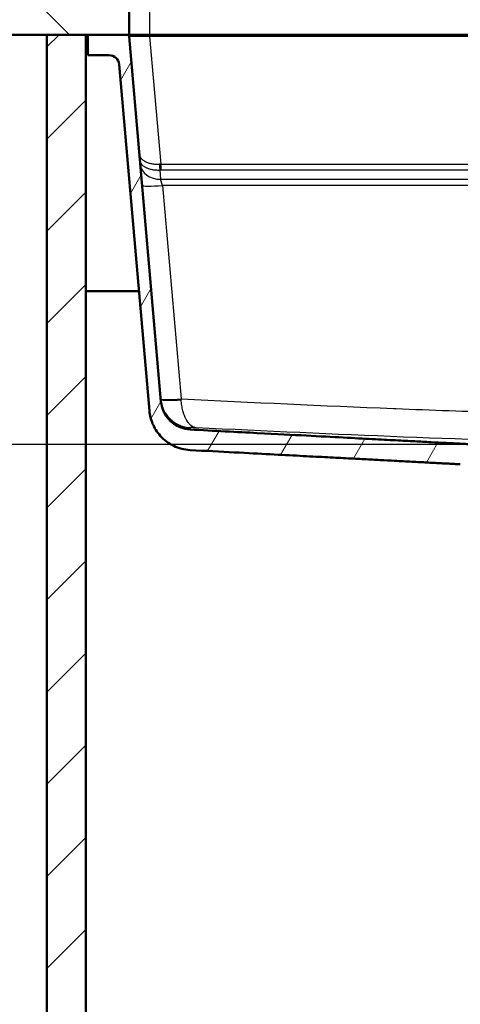
# Model space of a CAD drawing. Units: millimetres. Extents: x 0 to 2100, y 0 to 4287.
# Drawn here: x 495 to 710, y 1254 to 1733 of the extents above; entities that cross this region are included whole.
import ezdxf

# ---------------------------------------------------------------- set-up
doc = ezdxf.new("R2010")
doc.units = ezdxf.units.MM
doc.header["$LTSCALE"] = 10
for name, color, linetype, lineweight in [('Dimensions(ISO)', 7, 'Continuous', 25), ('Hatch', 7, 'Continuous', 9), ('Visible Edges(ISO)', 7, 'Continuous', 50), ('Visible Tangent Edges(ISO)', 7, 'Continuous', 25)]:
    doc.layers.add(name, color=color, linetype=linetype, lineweight=lineweight)
doc.styles.add('Text_3.5mm', font='arial.ttf', dxfattribs={"width": 0.9})
doc.dimstyles.new('KS-STANDARD', dxfattribs={"dimscale": 10, "dimtxt": 3.5, "dimasz": 2.5, "dimexe": 3.175, "dimexo": 0, "dimgap": 0.8, "dimtad": 1, "dimdec": 1, "dimrnd": 1e-08, "dimtxsty": 'Text_3.5mm', "dimcen": 0.09, "dimdle": 10, "dimclrd": 7, "dimclre": 7, "dimclrt": 7, "dimadec": 0, "dimazin": 2, "dimtfac": 0.714286, "dimtdec": 4, "dimtmove": 0, "dimatfit": 3, "dimfxl": 1, "dimtolj": 1, "dimlwd": 25, "dimlwe": 25, "dimarcsym": 0})

# ---------------------------------------------------------------- blocks, each defined once
blk = doc.blocks.new('*D32')
at = {"layer": 'Defpoints', "color": 0, "linetype": 'Continuous', "transparency": 16777216}
for p in [(403.62, 1726.15), (339.34, 1526.55), (716.03, 1526.55)]:
    blk.add_point(p, dxfattribs=at)
at = {"layer": 'Dimensions(ISO)', "color": 7, "linetype": 'Continuous', "lineweight": 25, "transparency": 16777216}
for p, q in [((403.62, 1726.15), (307.59, 1726.15)), ((339.34, 1701.15), (339.34, 1551.55)), ((716.03, 1526.55), (307.59, 1526.55))]:
    blk.add_line(p, q, dxfattribs=at)
at = {"layer": 'Dimensions(ISO)', "color": 7, "linetype": 'Continuous', "transparency": 16777216}
for points in [[(335.17, 1701.15), (343.5, 1701.15), (339.34, 1726.15)], [(335.17, 1551.55), (343.5, 1551.55), (339.34, 1526.55)]]:
    blk.add_solid(points, dxfattribs=at)
at = {"layer": 'Dimensions(ISO)', "color": 7, "linetype": 'Continuous', "lineweight": 25, "transparency": 16777216, "insert": (313.47, 1591.34), "char_height": 35, "attachment_point": 4, "rotation": 90, "style": 'Text_3.5mm'}
blk.add_mtext('\\A1;200', dxfattribs=at)

msp = doc.modelspace()

# ---------------------------------------------------------------- hatches: boundary and pattern name
at = {"layer": 'Hatch'}
h = msp.add_hatch(dxfattribs=at)
h.set_pattern_fill('ANSI31', color=256, scale=254, angle=90.0002, style=0)
h.set_pattern_definition([(135.0002, (0, 0), (-22.45056, -22.4507), [])])
h.paths.add_polyline_path([(547.96, 1726.15), (547.96, 1756.15), (403.62, 1756.15), (403.62, 1726.15), (507.88, 1726.15), (526.88, 1726.15), (527.88, 1726.15), (546.96, 1726.15)])
h = msp.add_hatch(dxfattribs=at)
h.set_pattern_fill('ANSI31', color=256, scale=254, style=0)
h.set_pattern_definition([(45, (0, 0), (-22.45064, 22.45064), [])])
h.paths.add_polyline_path([(1288.88, 1726.15), (1288.88, 970.45), (526.88, 970.45), (526.88, 1726.15), (507.88, 1726.15), (507.88, 951.45), (1307.88, 951.45), (1307.88, 1726.15)])
h = msp.add_hatch(dxfattribs=at)
h.set_pattern_fill('ANSI31', color=256, scale=254, angle=15, style=0)
h.set_pattern_definition([(60, (0, 0), (-27.4963, 15.875), [])])
edge = h.paths.add_edge_path()
edge.add_line((728.36, 1506.15), (738.43, 1506.15))
edge.add_line((738.43, 1506.15), (737.95, 1513.09))
edge.add_spline(control_points=[(737.95, 1513.09), (737.94, 1513.2), (737.91, 1513.31), (737.83, 1513.52), (737.74, 1513.64), (737.57, 1513.81), (737.45, 1513.9), (737.29, 1513.96), (737.25, 1513.97), (737.21, 1513.99)], knot_values=[0.303043, 0.303043, 0.303043, 0.303043, 0.333277, 0.333277, 0.370304, 0.370304, 0.407342, 0.407342, 0.419851, 0.419851, 0.419851, 0.419851], degree=3, periodic=0)
edge.add_line((737.21, 1513.99), (730.89, 1515.68))
edge.add_line((730.89, 1515.68), (725.79, 1516.29))
edge.add_line((725.79, 1516.29), (725.88, 1516.98))
edge.add_line((725.88, 1516.98), (726.02, 1516.98))
edge.add_line((726.02, 1516.98), (725.65, 1517.08))
edge.add_spline(control_points=[(725.65, 1517.08), (725.61, 1517.09), (725.57, 1517.11), (725.41, 1517.17), (725.29, 1517.25), (725.2, 1517.34)], knot_values=[0.468887, 0.468887, 0.468887, 0.468887, 0.481391, 0.481391, 0.518418, 0.518418, 0.518418, 0.518418], degree=3, periodic=0)
edge.add_line((725.2, 1517.34), (723.8, 1518.74))
edge.add_spline(control_points=[(723.8, 1518.74), (723.67, 1518.87), (723.48, 1519), (723.17, 1519.13), (722.98, 1519.17), (722.82, 1519.18)], knot_values=[0.555425, 0.555425, 0.555425, 0.555425, 0.610965, 0.610965, 0.658837, 0.658837, 0.658837, 0.658837], degree=3, periodic=0)
edge.add_line((722.82, 1519.18), (720.85, 1519.28))
edge.add_spline(control_points=[(720.85, 1519.28), (720.76, 1519.29), (720.68, 1519.31), (720.5, 1519.36), (720.41, 1519.41), (720.23, 1519.54), (720.14, 1519.63), (719.99, 1519.85), (719.94, 1519.98), (719.92, 1520.11)], knot_values=[-0.134736, -0.134736, -0.134736, -0.134736, -0.107796, -0.107796, -0.079295, -0.079295, -0.039662, -0.039662, 0, 0, 0, 0], degree=3, periodic=0)
edge.add_line((719.92, 1520.11), (719.3, 1523.66))
edge.add_spline(control_points=[(719.3, 1523.66), (719.24, 1523.97), (719.14, 1524.27), (718.87, 1524.85), (718.68, 1525.13), (718.15, 1525.73), (717.78, 1526.01), (716.95, 1526.41), (716.49, 1526.52), (716.03, 1526.55)], knot_values=[-0.471577, -0.471577, -0.471577, -0.471577, -0.377285, -0.377285, -0.277531, -0.277531, -0.138817, -0.138817, 0, 0, 0, 0], degree=3, periodic=0)
edge.add_line((716.03, 1526.55), (577.67, 1533.8))
edge.add_spline(control_points=[(577.67, 1533.8), (576.12, 1533.88), (574.6, 1534.2), (571.6, 1535.33), (570.16, 1536.17), (567.35, 1538.49), (566.09, 1540.05), (564.24, 1543.57), (563.68, 1545.49), (563.51, 1547.47)], knot_values=[-2.152669, -2.152669, -2.152669, -2.152669, -1.687996, -1.687996, -1.191784, -1.191784, -0.594669, -0.594669, -0.000019, -0.000019, -0.000019, -0.000019], degree=3, periodic=0)
edge.add_line((563.51, 1547.47), (547.96, 1725.24))
edge.add_ellipse((546.96, 1725.15), major_axis=(-0.087, 0.996), ratio=1, start_angle=270, end_angle=355)
edge.add_line((546.96, 1726.15), (527.88, 1726.15))
edge.add_line((527.88, 1726.15), (527.88, 1716.15))
edge.add_line((527.88, 1716.15), (538.15, 1716.15))
edge.add_ellipse((538.15, 1711.15), major_axis=(5, 0), ratio=1, start_angle=5, end_angle=90, ccw=False)
edge.add_line((543.13, 1711.59), (557.88, 1542.92))
edge.add_spline(control_points=[(557.88, 1542.92), (558.07, 1540.76), (558.6, 1538.64), (560.33, 1534.51), (561.57, 1532.53), (564.96, 1528.72), (567.21, 1527.03), (572.22, 1524.62), (574.93, 1523.93), (577.71, 1523.78)], knot_values=[-3.013804, -3.013804, -3.013804, -3.013804, -2.363193, -2.363193, -1.668503, -1.668503, -0.832537, -0.832537, -0.000086, -0.000086, -0.000086, -0.000086], degree=3, periodic=0)
edge.add_line((577.71, 1523.78), (709.51, 1516.87))
edge.add_spline(control_points=[(709.51, 1516.87), (710.84, 1516.81), (712.14, 1516.47), (714.53, 1515.31), (715.6, 1514.5), (716.48, 1513.51)], knot_values=[-0.798008, -0.798008, -0.798008, -0.798008, -0.399004, -0.399004, 0, 0, 0, 0], degree=3, periodic=0)
edge.add_spline(control_points=[(716.48, 1513.51), (716.94, 1512.99), (717.44, 1512.53), (718.53, 1511.71), (719.12, 1511.36), (720.9, 1510.52), (722.17, 1510.2), (723.46, 1510.14)], knot_values=[-0.796956, -0.796956, -0.796956, -0.796956, -0.591474, -0.591474, -0.387695, -0.387695, -0.000036, -0.000036, -0.000036, -0.000036], degree=3, periodic=0)
edge.add_line((723.46, 1510.14), (723.72, 1510.12))
edge.add_spline(control_points=[(723.72, 1510.12), (723.96, 1510.11), (724.2, 1510.08), (724.77, 1509.97), (725.09, 1509.87), (725.66, 1509.63), (725.96, 1509.47), (726.52, 1509.1), (726.78, 1508.88), (727.22, 1508.45), (727.43, 1508.19), (727.81, 1507.63), (727.96, 1507.33), (728.2, 1506.77), (728.29, 1506.46), (728.36, 1506.15)], knot_values=[0.76617, 0.76617, 0.76617, 0.76617, 0.833167, 0.833167, 0.92576, 0.92576, 1.018343, 1.018343, 1.110925, 1.110925, 1.203491, 1.203491, 1.296057, 1.296057, 1.38416, 1.38416, 1.38416, 1.38416], degree=3, periodic=0)

# ---------------------------------------------------------------- linework, layer by layer
at = {"layer": 'Visible Edges(ISO)'}
for p, q in [((547.96, 1726.15), (547.96, 1756.15)), ((403.62, 1726.15), (547.96, 1726.15)), ((526.88, 1726.15), (507.88, 1726.15)), ((507.88, 1726.15), (507.88, 951.45)), ((526.88, 970.45), (526.88, 1726.15)), ((546.96, 1726.15), (527.88, 1726.15)), ((527.88, 1726.15), (527.88, 1716.15)), ((557.96, 1726.15), (547.96, 1726.15)), ((563.51, 1547.47), (547.96, 1725.24)), ((1257.96, 1726.15), (557.96, 1726.15)), ((527.88, 1716.15), (538.15, 1716.15)), ((543.13, 1711.59), (557.88, 1542.92)), ((526.88, 1601.15), (552.79, 1601.15))]:
    msp.add_line(p, q, dxfattribs=at)
for centre, radius in [((546.96, 1725.15), 1), ((538.15, 1711.15), 5)]:
    msp.add_arc(centre, radius, 5, 90, dxfattribs=at)
for points, knots in [([(577.67, 1533.8), (576.12, 1533.88), (574.6, 1534.2), (571.6, 1535.33), (570.16, 1536.17), (567.35, 1538.49), (566.09, 1540.05), (564.24, 1543.57), (563.68, 1545.49), (563.51, 1547.47)], [-2.152669, -2.152669, -2.152669, -2.152669, -1.687996, -1.687996, -1.191784, -1.191784, -0.594669, -0.594669, -0.000019, -0.000019, -0.000019, -0.000019]), ([(557.88, 1542.92), (558.07, 1540.76), (558.6, 1538.64), (560.33, 1534.51), (561.57, 1532.53), (564.96, 1528.72), (567.21, 1527.03), (572.22, 1524.62), (574.93, 1523.93), (577.71, 1523.78)], [-3.013804, -3.013804, -3.013804, -3.013804, -2.363193, -2.363193, -1.668503, -1.668503, -0.832537, -0.832537, -0.000086, -0.000086, -0.000086, -0.000086])]:
    msp.add_open_spline(points, degree=3, knots=knots, dxfattribs=at)
for points, weights, knots in [([(716.03, 1526.55), (715.22, 1526.59), (680.17, 1528.43), (577.67, 1533.8)], [3.03167552913, 2.99608468172, 1.98739354096, 1.00126970414], [40.8677817, 40.8677817, 40.8677817, 40.8777384, 41.1498305, 41.1498305, 41.1498305]), ([(577.71, 1523.78), (647.05, 1520.15), (697.7, 1517.49), (709.51, 1516.87)], [1.00076052753, 1.50660417578, 2.38810777391, 2.76524652574], [0.0001049, 0.0001049, 0.0001049, 0.1396779, 0.2449928, 0.2449928, 0.2449928])]:
    msp.add_rational_spline(points, weights, degree=2, knots=knots, dxfattribs=at)
at = {"layer": 'Visible Tangent Edges(ISO)'}
for p, q in [((557.96, 1756.15), (557.96, 1726.15)), ((557.92, 1726.15), (557.92, 1725.24)), ((1257.83, 1725.24), (557.92, 1725.24)), ((557.92, 1725.24), (563.36, 1663.09)), ((562.96, 1660.08), (563.34, 1655.72)), ((563.36, 1663.09), (563.36, 1660.09)), ((563.36, 1663.09), (1252.4, 1663.09)), ((1252.4, 1660.09), (563.36, 1660.09)), ((564.26, 1652.71), (563.34, 1655.72)), ((563.34, 1655.72), (1002.41, 1655.72)), ((1001.49, 1652.71), (564.26, 1652.71)), ((564.26, 1652.71), (573.36, 1548.71))]:
    msp.add_line(p, q, dxfattribs=at)
for centre, major_axis, ratio, start_param, end_param in [((558, 1725.15), (-10.05, 0.09), 0.008603, 4.720813, 6.284013), ((563.34, 1664.11), (-9.96, -0.87), 0.83772, 0, 1.497636), ((563.76, 1659.3), (-10.02, -0.22), 0.380158, 4.744727, 4.810291), ((563.51, 1671.2), (-0.19, -12.17), 0.074897, 5.446086, 5.866632), ((563.76, 1655.94), (-6.03, 0.53), 0.68262, 4.839694, 4.905258), ((564.26, 1653.59), (-9.96, -0.87), 0.086827, 0, 1.5632), ((573.36, 1549.58), (-9.96, -0.87), 0.086827, 0, 1.5632), ((573.32, 1550.02), (-0.04, -15.03), 0.003342, 1.457058, 1.48353)]:
    msp.add_ellipse(centre, major_axis=major_axis, ratio=ratio, start_param=start_param, end_param=end_param, dxfattribs=at)
for points, knots in [([(552.97, 1667.94), (553.03, 1667.27), (553.28, 1666.74), (553.53, 1666.35), (553.57, 1666.28), (553.61, 1666.22), (553.66, 1666.16), (553.68, 1666.14), (553.7, 1666.11), (553.72, 1666.08), (553.74, 1666.05), (553.74, 1666.04), (553.78, 1666), (554.04, 1665.66), (554.36, 1665.36), (554.7, 1665.09), (554.96, 1664.89), (555.24, 1664.7), (555.52, 1664.54), (555.61, 1664.48), (555.69, 1664.44), (555.81, 1664.38), (556.25, 1664.14), (556.73, 1663.94), (557.23, 1663.77), (557.25, 1663.76), (557.27, 1663.76), (557.29, 1663.75), (557.55, 1663.66), (557.82, 1663.58), (558.09, 1663.51), (558.36, 1663.44), (558.6, 1663.39), (558.91, 1663.33), (559.5, 1663.21), (560.12, 1663.13), (560.75, 1663.09), (561.39, 1663.04), (562.05, 1663.03), (562.7, 1663.06)], [0, 0, 0, 0, 0.1875, 0.1875, 0.1875, 0.21875, 0.21875, 0.21875, 0.234375, 0.234375, 0.234375, 0.25, 0.25, 0.25, 0.375, 0.375, 0.375, 0.46875, 0.46875, 0.46875, 0.5, 0.5, 0.5, 0.620142, 0.620142, 0.620142, 0.625, 0.625, 0.625, 0.6875, 0.6875, 0.6875, 0.75, 0.75, 0.75, 0.872972, 0.872972, 0.872972, 1, 1, 1, 1]), ([(562.96, 1660.08), (562.32, 1660.05), (561.68, 1660.06), (561.04, 1660.1), (561.03, 1660.1), (561.02, 1660.1), (561.01, 1660.1), (560.7, 1660.12), (560.39, 1660.16), (560.09, 1660.19), (559.78, 1660.23), (559.44, 1660.29), (559.17, 1660.34), (558.62, 1660.45), (558.08, 1660.59), (557.55, 1660.76), (557.53, 1660.77), (557.51, 1660.78), (557.49, 1660.78), (557.25, 1660.87), (557.02, 1660.96), (556.79, 1661.05), (556.67, 1661.1), (556.54, 1661.16), (556.42, 1661.22), (556.3, 1661.27), (556.16, 1661.34), (556.07, 1661.39), (555.68, 1661.6), (555.31, 1661.83), (554.97, 1662.1), (554.79, 1662.23), (554.63, 1662.38), (554.47, 1662.53), (554.39, 1662.61), (554.32, 1662.68), (554.25, 1662.76), (554.21, 1662.8), (554.17, 1662.85), (554.14, 1662.89), (554.11, 1662.93), (554.06, 1662.99), (554.04, 1663.01), (553.72, 1663.42), (553.31, 1664.05), (553.23, 1664.95)], [0, 0, 0, 0, 0.125, 0.125, 0.125, 0.127012, 0.127012, 0.127012, 0.1875, 0.1875, 0.1875, 0.25, 0.25, 0.25, 0.375, 0.375, 0.375, 0.379872, 0.379872, 0.379872, 0.4375, 0.4375, 0.4375, 0.46875, 0.46875, 0.46875, 0.5, 0.5, 0.5, 0.625, 0.625, 0.625, 0.6875, 0.6875, 0.6875, 0.71875, 0.71875, 0.71875, 0.734375, 0.734375, 0.734375, 0.75, 0.75, 0.75, 1, 1, 1, 1]), ([(563.41, 1548.58), (563.42, 1548.44), (563.67, 1548.31), (564.14, 1548.22), (564.64, 1548.13), (565.4, 1548.06), (566.36, 1548.04), (567.32, 1548.01), (568.47, 1548.02), (569.72, 1548.08), (570.87, 1548.12), (572.12, 1548.21), (573.36, 1548.31)], [0, 0, 0, 0, 0.239785, 0.239785, 0.239785, 0.5, 0.5, 0.5, 0.760215, 0.760215, 0.760215, 1, 1, 1, 1]), ([(563.41, 1548.58), (563.58, 1546.65), (564.67, 1542.92), (567.23, 1539.58), (569.98, 1537.27), (572.19, 1535.99), (574.23, 1535.32), (575.88, 1534.92), (576.82, 1534.78), (577.65, 1534.73)], [0, 0, 0, 0, 0.25, 0.5, 0.5625, 0.75, 0.859375, 0.875, 0.9999994, 0.9999994, 0.9999994, 0.9999994]), ([(573.36, 1548.71), (607.86, 1547.04), (642.36, 1545.42), (676.86, 1544.03), (677.28, 1544.02), (677.69, 1544), (678.11, 1543.98), (695.37, 1543.29), (712.63, 1542.67), (729.89, 1542.21), (747.56, 1541.73), (765.24, 1541.44), (782.92, 1541.44), (782.93, 1541.44), (782.94, 1541.44), (782.95, 1541.44), (800.64, 1541.45), (818.31, 1541.74), (835.99, 1542.21), (853.23, 1542.67), (870.46, 1543.3), (887.69, 1543.99), (888.12, 1544), (888.55, 1544.02), (888.97, 1544.04), (923.45, 1545.42), (957.92, 1547.04), (992.39, 1548.71)], [0, 0, 0, 0, 0.247033, 0.247033, 0.247033, 0.25, 0.25, 0.25, 0.373552, 0.373552, 0.373552, 0.5, 0.5, 0.5, 0.500071, 0.500071, 0.500071, 0.626574, 0.626574, 0.626574, 0.75, 0.75, 0.75, 0.753056, 0.753056, 0.753056, 1, 1, 1, 1]), ([(580.64, 1534.65), (580.23, 1534.69), (579.9, 1534.79), (579.64, 1534.88), (579.37, 1534.98), (579.19, 1535.07), (579.08, 1535.13), (579.05, 1535.15), (579.03, 1535.16), (579.01, 1535.17), (578.99, 1535.18), (578.98, 1535.19), (578.97, 1535.19), (578.97, 1535.19), (578.97, 1535.19), (578.96, 1535.19), (578.96, 1535.19), (578.96, 1535.19), (578.96, 1535.2), (578.96, 1535.2), (578.95, 1535.2), (578.94, 1535.21), (578.93, 1535.21), (578.92, 1535.22), (578.9, 1535.23), (578.85, 1535.26), (578.79, 1535.29), (578.74, 1535.33), (578.63, 1535.4), (578.52, 1535.47), (578.43, 1535.54), (578.38, 1535.57), (578.33, 1535.61), (578.28, 1535.65), (578.25, 1535.67), (578.23, 1535.69), (578.21, 1535.7), (578.18, 1535.72), (578.16, 1535.74), (578.14, 1535.76), (578.04, 1535.84), (577.92, 1535.94), (577.8, 1536.05), (577.69, 1536.15), (577.58, 1536.26), (577.48, 1536.37), (577.27, 1536.59), (577.07, 1536.82), (576.89, 1537.06), (576.7, 1537.3), (576.52, 1537.54), (576.36, 1537.8), (576.27, 1537.92), (576.19, 1538.05), (576.12, 1538.18), (576.08, 1538.24), (576.04, 1538.31), (576, 1538.37), (575.98, 1538.41), (575.96, 1538.44), (575.94, 1538.47), (575.92, 1538.51), (575.91, 1538.54), (575.89, 1538.57), (575.81, 1538.71), (575.72, 1538.88), (575.63, 1539.06), (575.54, 1539.23), (575.46, 1539.4), (575.38, 1539.58), (575.21, 1539.93), (575.06, 1540.28), (574.92, 1540.65), (574.78, 1541.01), (574.65, 1541.38), (574.53, 1541.76), (574.47, 1541.95), (574.41, 1542.14), (574.36, 1542.32), (574.33, 1542.42), (574.3, 1542.51), (574.28, 1542.61), (574.26, 1542.66), (574.25, 1542.71), (574.24, 1542.75), (574.22, 1542.8), (574.21, 1542.85), (574.2, 1542.9), (574.1, 1543.29), (573.99, 1543.75), (573.89, 1544.2), (573.8, 1544.66), (573.72, 1545.11), (573.65, 1545.56), (573.51, 1546.47), (573.41, 1547.4), (573.36, 1548.31)], [0.0007565, 0.0007565, 0.0007565, 0.0007565, 0.0625, 0.0625, 0.0625, 0.125, 0.125, 0.125, 0.140625, 0.140625, 0.140625, 0.15625, 0.15625, 0.15625, 0.1601562, 0.1601562, 0.1601562, 0.1640625, 0.1640625, 0.1640625, 0.1679688, 0.1679688, 0.1679688, 0.171875, 0.171875, 0.171875, 0.1875, 0.1875, 0.1875, 0.21875, 0.21875, 0.21875, 0.234375, 0.234375, 0.234375, 0.2421875, 0.2421875, 0.2421875, 0.25, 0.25, 0.25, 0.28125, 0.28125, 0.28125, 0.3125, 0.3125, 0.3125, 0.375, 0.375, 0.375, 0.4375, 0.4375, 0.4375, 0.46875, 0.46875, 0.46875, 0.484375, 0.484375, 0.484375, 0.4921875, 0.4921875, 0.4921875, 0.5, 0.5, 0.5, 0.53125, 0.53125, 0.53125, 0.5625, 0.5625, 0.5625, 0.625, 0.625, 0.625, 0.6875, 0.6875, 0.6875, 0.71875, 0.71875, 0.71875, 0.734375, 0.734375, 0.734375, 0.7421875, 0.7421875, 0.7421875, 0.75, 0.75, 0.75, 0.8125, 0.8125, 0.8125, 0.875, 0.875, 0.875, 1, 1, 1, 1]), ([(580.66, 1534.65), (580.26, 1534.67), (579.87, 1534.69), (579.51, 1534.7), (579.15, 1534.72), (578.81, 1534.73), (578.53, 1534.73), (578.25, 1534.74), (578.03, 1534.75), (577.88, 1534.75), (577.73, 1534.74), (577.65, 1534.74), (577.65, 1534.73)], [0, 0, 0, 0, 0.250678, 0.250678, 0.250678, 0.5, 0.5, 0.5, 0.7493964, 0.7493964, 0.7493964, 0.9975583, 0.9975583, 0.9975583, 0.9975583]), ([(577.65, 1534.73), (577.66, 1534.16), (577.67, 1533.82), (577.67, 1533.8), (577.67, 1533.8), (577.67, 1533.8)], [0.0000001, 0.0000001, 0.0000001, 0.0000001, 0.25, 0.25, 0.2548134, 0.2548134, 0.2548134, 0.2548134]), ([(985.1, 1534.65), (951.42, 1533.04), (917.73, 1531.46), (850.35, 1528.83), (816.65, 1527.77), (749.18, 1527.77), (715.46, 1528.83), (648.05, 1531.46), (614.35, 1533.04), (580.66, 1534.65)], [0, 0, 0, 0, 0.25, 0.25, 0.5, 0.5, 0.75, 0.75, 1, 1, 1, 1])]:
    msp.add_open_spline(points, degree=3, knots=knots, dxfattribs=at)

# ---------------------------------------------------------------- dimensions: what is measured, and where the dimension line sits
at = {"layer": 'Dimensions(ISO)', "color": 7, "linetype": 'Continuous', "lineweight": 25}
dim = msp.add_linear_dim(base=(339.34, 1526.55), p1=(403.62, 1726.15), p2=(716.03, 1526.55), angle=90, dimstyle='KS-STANDARD', override={"dimgap": 0.8, "dimdec": 0, "dimtol": 0, "dimlim": 0, "dimtp": 0, "dimtm": 0, "dimtdec": 4, "dimtofl": 0, "dimatfit": 1}, dxfattribs=at)
dim.commit()
dim.dimension.update_dxf_attribs({"geometry": '*D32', "text_midpoint": (339.34, 1626.35), "dimtype": 160})

doc.saveas('drawing.dxf')
